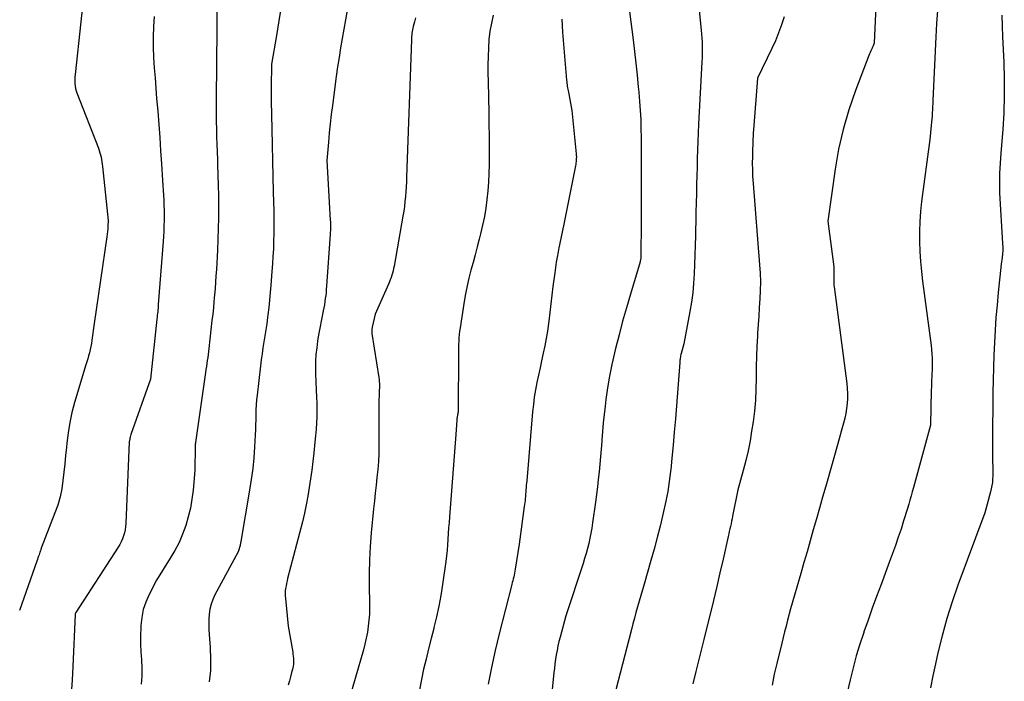
# Model space of a CAD drawing. Units: inches. Extents: x 2609473 to 2612415, y 1509944 to 1512466.
# Drawn here: x 2609674 to 2609737, y 1510690 to 1510733 of the extents above; entities that cross this region are included whole.
import ezdxf

# ---------------------------------------------------------------- set-up
doc = ezdxf.new("R2010")
doc.units = ezdxf.units.IN
doc.header["$MEASUREMENT"] = 0
doc.layers.add('Tile_2643_34_NW_contour_2ft', color=183, linetype='Continuous')

msp = doc.modelspace()

# ---------------------------------------------------------------- linework, layer by layer
at = {"layer": 'Tile_2643_34_NW_contour_2ft'}
for points in [[(2609717.37, 1510735.73, 7976), (2609717.749, 1510731.898, 7976), (2609717.771, 1510731.647, 7976), (2609717.789, 1510731.396, 7976), (2609717.801, 1510731.145, 7976), (2609717.809, 1510730.893, 7976), (2609717.812, 1510730.642, 7976), (2609717.811, 1510730.39, 7976), (2609717.804, 1510730.139, 7976), (2609717.793, 1510729.887, 7976), (2609717.58, 1510725.9, 7976), (2609717.553, 1510725.353, 7976), (2609717.53, 1510724.806, 7976), (2609717.511, 1510724.259, 7976), (2609717.496, 1510723.711, 7976), (2609717.482, 1510723.163, 7976), (2609717.469, 1510722.616, 7976), (2609717.455, 1510722.069, 7976), (2609717.441, 1510721.521, 7976), (2609717.439, 1510721.458, 7976), (2609717.424, 1510720.878, 7976), (2609717.41, 1510720.299, 7976), (2609717.396, 1510719.72, 7976), (2609717.382, 1510719.141, 7976), (2609717.374, 1510718.777, 7976), (2609717.358, 1510718.171, 7976), (2609717.341, 1510717.565, 7976), (2609717.32, 1510716.959, 7976), (2609717.297, 1510716.353, 7976), (2609717.259, 1510715.749, 7976), (2609717.204, 1510715.146, 7976), (2609717.122, 1510714.547, 7976), (2609717.022, 1510713.95, 7976), (2609716.63, 1510711.88, 7976), (2609716.467, 1510711.269, 7976), (2609716.449, 1510711.198, 7976), (2609716.433, 1510711.127, 7976), (2609716.419, 1510711.055, 7976), (2609716.406, 1510710.984, 7976), (2609716.396, 1510710.911, 7976), (2609716.387, 1510710.839, 7976), (2609716.379, 1510710.767, 7976), (2609716.373, 1510710.694, 7976), (2609716.234, 1510708.773, 7976), (2609716.17, 1510707.935, 7976), (2609716.104, 1510707.097, 7976), (2609716.031, 1510706.259, 7976), (2609715.956, 1510705.422, 7976), (2609715.859, 1510704.387, 7976), (2609715.827, 1510704.068, 7976), (2609715.792, 1510703.748, 7976), (2609715.752, 1510703.43, 7976), (2609715.71, 1510703.111, 7976), (2609715.663, 1510702.794, 7976), (2609715.609, 1510702.477, 7976), (2609715.549, 1510702.162, 7976), (2609715.483, 1510701.848, 7976), (2609715.295, 1510700.998, 7976), (2609715.124, 1510700.261, 7976), (2609714.943, 1510699.527, 7976), (2609714.747, 1510698.796, 7976), (2609714.542, 1510698.069, 7976), (2609714.1, 1510696.564, 7976), (2609713.995, 1510696.202, 7976), (2609713.89, 1510695.84, 7976), (2609713.787, 1510695.477, 7976), (2609713.685, 1510695.114, 7976), (2609713.584, 1510694.751, 7976), (2609713.484, 1510694.387, 7976), (2609713.387, 1510694.023, 7976), (2609713.291, 1510693.658, 7976), (2609712.29, 1510689.81, 7976)], [(2609728.983, 1510735.342, 7972), (2609728.78, 1510731.06, 7972), (2609728.744, 1510730.959, 7972), (2609728.725, 1510730.908, 7972), (2609728.706, 1510730.858, 7972), (2609728.684, 1510730.809, 7972), (2609728.661, 1510730.76, 7972), (2609728.617, 1510730.668, 7972), (2609728.572, 1510730.572, 7972), (2609728.529, 1510730.477, 7972), (2609728.489, 1510730.38, 7972), (2609728.45, 1510730.282, 7972), (2609727.592, 1510728.042, 7972), (2609727.168, 1510726.813, 7972), (2609726.801, 1510725.569, 7972), (2609726.519, 1510724.303, 7972), (2609726.294, 1510723.022, 7972), (2609725.83, 1510719.72, 7972), (2609726.201, 1510716.805, 7972), (2609726.211, 1510716.705, 7972), (2609726.218, 1510716.606, 7972), (2609726.22, 1510716.506, 7972), (2609726.218, 1510716.407, 7972), (2609726.215, 1510716.306, 7972), (2609726.211, 1510716.206, 7972), (2609726.209, 1510716.107, 7972), (2609726.206, 1510716.007, 7972), (2609726.205, 1510715.98, 7972), (2609726.205, 1510715.867, 7972), (2609726.209, 1510715.754, 7972), (2609726.217, 1510715.641, 7972), (2609726.229, 1510715.529, 7972), (2609727.031, 1510709.348, 7972), (2609727.061, 1510709.032, 7972), (2609727.078, 1510708.716, 7972), (2609727.075, 1510708.399, 7972), (2609727.058, 1510708.082, 7972), (2609727.022, 1510707.766, 7972), (2609726.974, 1510707.453, 7972), (2609726.909, 1510707.142, 7972), (2609726.832, 1510706.834, 7972), (2609726.704, 1510706.375, 7972), (2609726.553, 1510705.839, 7972), (2609726.402, 1510705.303, 7972), (2609726.251, 1510704.767, 7972), (2609726.099, 1510704.232, 7972), (2609725.691, 1510702.803, 7972), (2609725.493, 1510702.107, 7972), (2609725.295, 1510701.411, 7972), (2609725.098, 1510700.715, 7972), (2609724.9, 1510700.019, 7972), (2609724.703, 1510699.323, 7972), (2609724.504, 1510698.627, 7972), (2609724.305, 1510697.932, 7972), (2609724.104, 1510697.237, 7972), (2609723.45, 1510694.98, 7972), (2609723.259, 1510694.251, 7972), (2609723.164, 1510693.887, 7972), (2609723.07, 1510693.522, 7972), (2609722.978, 1510693.156, 7972), (2609722.888, 1510692.79, 7972), (2609722.569, 1510691.494, 7972), (2609722.412, 1510690.805, 7972), (2609722.27, 1510690.113, 7972)], [(2609686.848, 1510734.246, 7990), (2609686.792, 1510727.519, 7990), (2609686.79, 1510727.036, 7990), (2609686.791, 1510726.552, 7990), (2609686.798, 1510726.069, 7990), (2609686.808, 1510725.585, 7990), (2609686.821, 1510725.101, 7990), (2609686.836, 1510724.618, 7990), (2609686.853, 1510724.135, 7990), (2609686.872, 1510723.651, 7990), (2609686.886, 1510723.308, 7990), (2609686.909, 1510722.653, 7990), (2609686.927, 1510721.998, 7990), (2609686.938, 1510721.343, 7990), (2609686.944, 1510720.687, 7990), (2609686.945, 1510720.617, 7990), (2609686.942, 1510719.927, 7990), (2609686.93, 1510719.237, 7990), (2609686.907, 1510718.547, 7990), (2609686.875, 1510717.857, 7990), (2609686.807, 1510716.639, 7990), (2609686.783, 1510716.231, 7990), (2609686.755, 1510715.823, 7990), (2609686.724, 1510715.415, 7990), (2609686.691, 1510715.008, 7990), (2609686.653, 1510714.6, 7990), (2609686.614, 1510714.193, 7990), (2609686.571, 1510713.786, 7990), (2609686.527, 1510713.38, 7990), (2609686.324, 1510711.592, 7990), (2609686.301, 1510711.401, 7990), (2609686.277, 1510711.21, 7990), (2609686.252, 1510711.02, 7990), (2609686.225, 1510710.829, 7990), (2609686.197, 1510710.639, 7990), (2609686.169, 1510710.449, 7990), (2609686.141, 1510710.259, 7990), (2609686.114, 1510710.069, 7990), (2609685.474, 1510705.601, 7990), (2609685.471, 1510705.578, 7990), (2609685.468, 1510705.556, 7990), (2609685.466, 1510705.533, 7990), (2609685.464, 1510705.511, 7990), (2609685.458, 1510705.42, 7990), (2609685.456, 1510705.397, 7990), (2609685.455, 1510705.374, 7990), (2609685.454, 1510705.352, 7990), (2609685.454, 1510705.329, 7990), (2609685.44, 1510703.81, 7990), (2609685.323, 1510702.552, 7990), (2609685.25, 1510701.977, 7990), (2609685.152, 1510701.409, 7990), (2609685.016, 1510700.847, 7990), (2609684.854, 1510700.291, 7990), (2609684.654, 1510699.749, 7990), (2609684.427, 1510699.219, 7990), (2609684.16, 1510698.707, 7990), (2609683.867, 1510698.209, 7990), (2609682.98, 1510696.82, 7990), (2609682.508, 1510695.891, 7990), (2609682.305, 1510695.418, 7990), (2609682.144, 1510694.934, 7990), (2609682.045, 1510694.433, 7990), (2609681.989, 1510693.922, 7990), (2609681.983, 1510693.795, 7990), (2609681.97, 1510693.276, 7990), (2609681.971, 1510692.759, 7990), (2609681.993, 1510692.241, 7990), (2609682.029, 1510691.724, 7990), (2609682.054, 1510691.208, 7990), (2609682.052, 1510690.693, 7990), (2609682.008, 1510690.18, 7990)], [(2609678.28, 1510733.652, 7994), (2609678.163, 1510732.441, 7994), (2609677.792, 1510729.065, 7994), (2609677.779, 1510728.916, 7994), (2609677.773, 1510728.767, 7994), (2609677.775, 1510728.618, 7994), (2609677.782, 1510728.469, 7994), (2609677.8, 1510728.321, 7994), (2609677.826, 1510728.176, 7994), (2609677.865, 1510728.033, 7994), (2609677.913, 1510727.892, 7994), (2609679.277, 1510724.365, 7994), (2609679.328, 1510724.225, 7994), (2609679.373, 1510724.084, 7994), (2609679.412, 1510723.94, 7994), (2609679.446, 1510723.796, 7994), (2609679.474, 1510723.649, 7994), (2609679.5, 1510723.503, 7994), (2609679.521, 1510723.355, 7994), (2609679.539, 1510723.208, 7994), (2609679.91, 1510719.75, 7994), (2609679.89, 1510719.403, 7994), (2609679.878, 1510719.23, 7994), (2609679.863, 1510719.057, 7994), (2609679.843, 1510718.884, 7994), (2609679.82, 1510718.712, 7994), (2609679.01, 1510713.19, 7994), (2609678.863, 1510712.121, 7994), (2609678.832, 1510711.92, 7994), (2609678.795, 1510711.72, 7994), (2609678.752, 1510711.522, 7994), (2609678.703, 1510711.325, 7994), (2609678.65, 1510711.128, 7994), (2609678.596, 1510710.932, 7994), (2609678.54, 1510710.737, 7994), (2609678.482, 1510710.542, 7994), (2609677.764, 1510708.156, 7994), (2609677.592, 1510707.515, 7994), (2609677.447, 1510706.87, 7994), (2609677.341, 1510706.218, 7994), (2609677.261, 1510705.56, 7994), (2609677.238, 1510705.307, 7994), (2609677.188, 1510704.772, 7994), (2609677.135, 1510704.237, 7994), (2609677.078, 1510703.703, 7994), (2609677.019, 1510703.169, 7994), (2609676.938, 1510702.64, 7994), (2609676.829, 1510702.118, 7994), (2609676.68, 1510701.606, 7994), (2609676.505, 1510701.101, 7994), (2609675.88, 1510699.51, 7994), (2609675.634, 1510698.852, 7994), (2609675.627, 1510698.831, 7994), (2609675.62, 1510698.81, 7994), (2609675.612, 1510698.789, 7994), (2609675.606, 1510698.768, 7994), (2609675.579, 1510698.684, 7994), (2609675.573, 1510698.662, 7994), (2609675.566, 1510698.641, 7994), (2609675.559, 1510698.62, 7994), (2609675.551, 1510698.6, 7994), (2609675.493, 1510698.439, 7994), (2609675.457, 1510698.337, 7994), (2609675.42, 1510698.236, 7994), (2609675.384, 1510698.135, 7994), (2609675.348, 1510698.033, 7994), (2609674.234, 1510694.885, 7994)], [(2609690.951, 1510733.413, 7988), (2609690.802, 1510732.489, 7988), (2609690.645, 1510731.565, 7988), (2609690.32, 1510729.72, 7988), (2609690.306, 1510728.242, 7988), (2609690.306, 1510728.135, 7988), (2609690.305, 1510728.027, 7988), (2609690.305, 1510727.92, 7988), (2609690.306, 1510727.812, 7988), (2609690.306, 1510727.704, 7988), (2609690.308, 1510727.597, 7988), (2609690.309, 1510727.489, 7988), (2609690.312, 1510727.382, 7988), (2609690.351, 1510725.584, 7988), (2609690.373, 1510724.578, 7988), (2609690.396, 1510723.572, 7988), (2609690.419, 1510722.565, 7988), (2609690.442, 1510721.559, 7988), (2609690.47, 1510720.36, 7988), (2609690.477, 1510719.879, 7988), (2609690.479, 1510719.397, 7988), (2609690.473, 1510718.915, 7988), (2609690.462, 1510718.433, 7988), (2609690.443, 1510717.951, 7988), (2609690.42, 1510717.47, 7988), (2609690.389, 1510716.989, 7988), (2609690.354, 1510716.509, 7988), (2609690.284, 1510715.633, 7988), (2609690.243, 1510715.158, 7988), (2609690.198, 1510714.683, 7988), (2609690.146, 1510714.209, 7988), (2609690.09, 1510713.735, 7988), (2609690.068, 1510713.559, 7988), (2609690.018, 1510713.174, 7988), (2609689.964, 1510712.789, 7988), (2609689.905, 1510712.406, 7988), (2609689.843, 1510712.022, 7988), (2609689.782, 1510711.638, 7988), (2609689.724, 1510711.254, 7988), (2609689.672, 1510710.869, 7988), (2609689.624, 1510710.484, 7988), (2609689.406, 1510708.623, 7988), (2609689.375, 1510708.308, 7988), (2609689.349, 1510707.992, 7988), (2609689.334, 1510707.675, 7988), (2609689.326, 1510707.358, 7988), (2609689.32, 1510707.041, 7988), (2609689.312, 1510706.724, 7988), (2609689.299, 1510706.407, 7988), (2609689.284, 1510706.09, 7988), (2609689.243, 1510705.325, 7988), (2609689.193, 1510704.626, 7988), (2609689.127, 1510703.93, 7988), (2609689.037, 1510703.237, 7988), (2609688.93, 1510702.545, 7988), (2609688.367, 1510699.275, 7988), (2609688.364, 1510699.255, 7988), (2609688.36, 1510699.234, 7988), (2609688.356, 1510699.214, 7988), (2609688.353, 1510699.194, 7988), (2609688.337, 1510699.112, 7988), (2609688.333, 1510699.092, 7988), (2609688.328, 1510699.071, 7988), (2609688.323, 1510699.051, 7988), (2609688.318, 1510699.031, 7988), (2609688.2, 1510698.61, 7988), (2609686.718, 1510695.877, 7988), (2609686.582, 1510695.583, 7988), (2609686.471, 1510695.282, 7988), (2609686.4, 1510694.969, 7988), (2609686.353, 1510694.649, 7988), (2609686.335, 1510694.322, 7988), (2609686.327, 1510693.996, 7988), (2609686.334, 1510693.67, 7988), (2609686.352, 1510693.343, 7988), (2609686.416, 1510692.517, 7988), (2609686.44, 1510691.781, 7988), (2609686.422, 1510691.046, 7988), (2609686.34, 1510690.317, 7988)], [(2609695.159, 1510733.165, 7986), (2609695.048, 1510732.565, 7986), (2609694.939, 1510731.964, 7986), (2609694.832, 1510731.364, 7986), (2609694.73, 1510730.762, 7986), (2609694.633, 1510730.16, 7986), (2609694.544, 1510729.556, 7986), (2609694.46, 1510728.952, 7986), (2609694.213, 1510727.095, 7986), (2609694.139, 1510726.511, 7986), (2609694.071, 1510725.926, 7986), (2609694.012, 1510725.34, 7986), (2609693.959, 1510724.754, 7986), (2609693.86, 1510723.58, 7986), (2609694.078, 1510719.784, 7986), (2609694.084, 1510719.672, 7986), (2609694.088, 1510719.56, 7986), (2609694.089, 1510719.447, 7986), (2609694.088, 1510719.335, 7986), (2609694.086, 1510719.222, 7986), (2609694.083, 1510719.11, 7986), (2609694.077, 1510718.998, 7986), (2609694.07, 1510718.886, 7986), (2609693.839, 1510715.57, 7986), (2609693.823, 1510715.371, 7986), (2609693.805, 1510715.173, 7986), (2609693.783, 1510714.976, 7986), (2609693.758, 1510714.779, 7986), (2609693.729, 1510714.582, 7986), (2609693.698, 1510714.386, 7986), (2609693.664, 1510714.19, 7986), (2609693.627, 1510713.994, 7986), (2609693.406, 1510712.891, 7986), (2609693.329, 1510712.473, 7986), (2609693.262, 1510712.054, 7986), (2609693.209, 1510711.633, 7986), (2609693.165, 1510711.21, 7986), (2609693.138, 1510710.786, 7986), (2609693.124, 1510710.363, 7986), (2609693.129, 1510709.939, 7986), (2609693.147, 1510709.515, 7986), (2609693.185, 1510708.92, 7986), (2609693.206, 1510708.506, 7986), (2609693.219, 1510708.092, 7986), (2609693.22, 1510707.678, 7986), (2609693.213, 1510707.263, 7986), (2609693.196, 1510706.849, 7986), (2609693.172, 1510706.435, 7986), (2609693.138, 1510706.022, 7986), (2609693.098, 1510705.61, 7986), (2609693.024, 1510704.939, 7986), (2609692.96, 1510704.384, 7986), (2609692.891, 1510703.829, 7986), (2609692.817, 1510703.276, 7986), (2609692.739, 1510702.723, 7986), (2609692.649, 1510702.172, 7986), (2609692.547, 1510701.624, 7986), (2609692.427, 1510701.079, 7986), (2609692.296, 1510700.536, 7986), (2609691.354, 1510696.922, 7986), (2609691.316, 1510696.765, 7986), (2609691.281, 1510696.608, 7986), (2609691.251, 1510696.449, 7986), (2609691.224, 1510696.29, 7986), (2609691.207, 1510696.13, 7986), (2609691.196, 1510695.969, 7986), (2609691.199, 1510695.809, 7986), (2609691.209, 1510695.648, 7986), (2609691.39, 1510693.88, 7986), (2609691.677, 1510692.221, 7986), (2609691.696, 1510692.094, 7986), (2609691.712, 1510691.966, 7986), (2609691.723, 1510691.838, 7986), (2609691.731, 1510691.709, 7986), (2609691.731, 1510691.581, 7986), (2609691.724, 1510691.453, 7986), (2609691.706, 1510691.327, 7986), (2609691.681, 1510691.201, 7986), (2609691.611, 1510690.916, 7986), (2609691.543, 1510690.649, 7986), (2609691.47, 1510690.384, 7986), (2609691.391, 1510690.12, 7986)], [(2609713.179, 1510733.087, 7978), (2609713.399, 1510731.288, 7978), (2609713.488, 1510730.538, 7978), (2609713.574, 1510729.787, 7978), (2609713.654, 1510729.036, 7978), (2609713.731, 1510728.285, 7978), (2609713.766, 1510727.937, 7978), (2609713.816, 1510727.358, 7978), (2609713.857, 1510726.78, 7978), (2609713.886, 1510726.2, 7978), (2609713.905, 1510725.62, 7978), (2609713.915, 1510725.04, 7978), (2609713.922, 1510724.459, 7978), (2609713.926, 1510723.879, 7978), (2609713.926, 1510723.298, 7978), (2609713.922, 1510721.983, 7978), (2609713.92, 1510721.433, 7978), (2609713.917, 1510720.883, 7978), (2609713.914, 1510720.333, 7978), (2609713.91, 1510719.782, 7978), (2609713.89, 1510717.35, 7978), (2609713.854, 1510717.159, 7978), (2609713.845, 1510717.122, 7978), (2609713.227, 1510715.059, 7978), (2609712.975, 1510714.195, 7978), (2609712.732, 1510713.329, 7978), (2609712.503, 1510712.46, 7978), (2609712.282, 1510711.588, 7978), (2609712.213, 1510711.308, 7978), (2609712.046, 1510710.572, 7978), (2609711.896, 1510709.833, 7978), (2609711.772, 1510709.09, 7978), (2609711.665, 1510708.343, 7978), (2609711.611, 1510707.916, 7978), (2609711.548, 1510707.38, 7978), (2609711.492, 1510706.844, 7978), (2609711.444, 1510706.306, 7978), (2609711.403, 1510705.768, 7978), (2609711.396, 1510705.663, 7978), (2609711.36, 1510705.178, 7978), (2609711.321, 1510704.693, 7978), (2609711.276, 1510704.208, 7978), (2609711.229, 1510703.723, 7978), (2609711.176, 1510703.24, 7978), (2609711.121, 1510702.756, 7978), (2609711.06, 1510702.273, 7978), (2609710.995, 1510701.791, 7978), (2609710.811, 1510700.464, 7978), (2609710.761, 1510700.136, 7978), (2609710.704, 1510699.808, 7978), (2609710.639, 1510699.482, 7978), (2609710.567, 1510699.157, 7978), (2609710.487, 1510698.834, 7978), (2609710.401, 1510698.513, 7978), (2609710.306, 1510698.194, 7978), (2609710.206, 1510697.877, 7978), (2609709.1, 1510694.53, 7978), (2609708.739, 1510693.173, 7978), (2609708.669, 1510692.895, 7978), (2609708.605, 1510692.616, 7978), (2609708.549, 1510692.334, 7978), (2609708.499, 1510692.052, 7978), (2609708.456, 1510691.768, 7978), (2609708.416, 1510691.484, 7978), (2609708.382, 1510691.199, 7978), (2609708.351, 1510690.914, 7978), (2609707.624, 1510683.639, 7978)], [(2609732.825, 1510733.157, 7970), (2609732.767, 1510732.32, 7970), (2609732.72, 1510731.481, 7970), (2609732.531, 1510727.413, 7970), (2609732.522, 1510727.214, 7970), (2609732.513, 1510727.015, 7970), (2609732.504, 1510726.816, 7970), (2609732.495, 1510726.616, 7970), (2609732.484, 1510726.417, 7970), (2609732.47, 1510726.219, 7970), (2609732.453, 1510726.02, 7970), (2609732.432, 1510725.822, 7970), (2609732.33, 1510724.92, 7970), (2609731.816, 1510720.964, 7970), (2609731.748, 1510720.33, 7970), (2609731.699, 1510719.695, 7970), (2609731.68, 1510719.058, 7970), (2609731.68, 1510718.421, 7970), (2609731.705, 1510717.783, 7970), (2609731.743, 1510717.146, 7970), (2609731.803, 1510716.512, 7970), (2609731.876, 1510715.878, 7970), (2609732.419, 1510711.781, 7970), (2609732.448, 1510711.519, 7970), (2609732.471, 1510711.256, 7970), (2609732.482, 1510710.993, 7970), (2609732.486, 1510710.729, 7970), (2609732.486, 1510710.622, 7970), (2609732.483, 1510710.412, 7970), (2609732.479, 1510710.201, 7970), (2609732.471, 1510709.991, 7970), (2609732.461, 1510709.781, 7970), (2609732.451, 1510709.57, 7970), (2609732.442, 1510709.36, 7970), (2609732.436, 1510709.149, 7970), (2609732.431, 1510708.939, 7970), (2609732.39, 1510706.7, 7970), (2609731.286, 1510702.722, 7970), (2609731.211, 1510702.455, 7970), (2609731.137, 1510702.189, 7970), (2609731.062, 1510701.922, 7970), (2609730.987, 1510701.656, 7970), (2609730.91, 1510701.389, 7970), (2609730.832, 1510701.124, 7970), (2609730.75, 1510700.86, 7970), (2609730.666, 1510700.596, 7970), (2609730.499, 1510700.074, 7970), (2609730.326, 1510699.551, 7970), (2609730.149, 1510699.03, 7970), (2609729.963, 1510698.511, 7970), (2609729.773, 1510697.994, 7970), (2609729.222, 1510696.529, 7970), (2609728.942, 1510695.777, 7970), (2609728.666, 1510695.024, 7970), (2609728.395, 1510694.268, 7970), (2609728.128, 1510693.512, 7970), (2609728.117, 1510693.482, 7970), (2609727.871, 1510692.736, 7970), (2609727.641, 1510691.985, 7970), (2609727.437, 1510691.226, 7970), (2609727.25, 1510690.463, 7970), (2609726.9, 1510688.93, 7970)], [(2609682.836, 1510732.781, 7992), (2609682.793, 1510732.126, 7992), (2609682.77, 1510731.471, 7992), (2609682.777, 1510730.816, 7992), (2609682.803, 1510730.16, 7992), (2609682.847, 1510729.504, 7992), (2609682.894, 1510728.848, 7992), (2609682.943, 1510728.193, 7992), (2609682.996, 1510727.538, 7992), (2609683.062, 1510726.734, 7992), (2609683.129, 1510725.892, 7992), (2609683.192, 1510725.051, 7992), (2609683.25, 1510724.209, 7992), (2609683.305, 1510723.366, 7992), (2609683.37, 1510722.31, 7992), (2609683.389, 1510721.996, 7992), (2609683.408, 1510721.682, 7992), (2609683.427, 1510721.367, 7992), (2609683.446, 1510721.053, 7992), (2609683.461, 1510720.739, 7992), (2609683.471, 1510720.424, 7992), (2609683.475, 1510720.11, 7992), (2609683.474, 1510719.795, 7992), (2609683.473, 1510719.751, 7992), (2609683.465, 1510719.415, 7992), (2609683.453, 1510719.078, 7992), (2609683.435, 1510718.742, 7992), (2609683.412, 1510718.407, 7992), (2609683.103, 1510714.406, 7992), (2609683.094, 1510714.289, 7992), (2609683.084, 1510714.172, 7992), (2609683.073, 1510714.055, 7992), (2609683.062, 1510713.938, 7992), (2609683.051, 1510713.822, 7992), (2609683.039, 1510713.705, 7992), (2609683.027, 1510713.588, 7992), (2609683.015, 1510713.471, 7992), (2609682.61, 1510709.64, 7992), (2609681.357, 1510706.095, 7992), (2609681.332, 1510706.019, 7992), (2609681.31, 1510705.943, 7992), (2609681.292, 1510705.866, 7992), (2609681.277, 1510705.787, 7992), (2609681.25, 1510705.63, 7992), (2609681.035, 1510700.428, 7992), (2609681.018, 1510700.226, 7992), (2609680.991, 1510700.027, 7992), (2609680.946, 1510699.83, 7992), (2609680.891, 1510699.636, 7992), (2609680.82, 1510699.446, 7992), (2609680.74, 1510699.261, 7992), (2609680.646, 1510699.082, 7992), (2609680.542, 1510698.909, 7992), (2609677.841, 1510694.744, 7992), (2609677.8, 1510694.672, 7992), (2609677.79, 1510694.63, 7992), (2609677.647, 1510691.304, 7992), (2609677.602, 1510690.428, 7992), (2609677.548, 1510689.552, 7992)], [(2609699.525, 1510732.684, 7984), (2609699.456, 1510732.429, 7984), (2609699.375, 1510732.125, 7984), (2609699.349, 1510732.022, 7984), (2609699.325, 1510731.918, 7984), (2609699.305, 1510731.813, 7984), (2609699.288, 1510731.708, 7984), (2609699.274, 1510731.602, 7984), (2609699.262, 1510731.496, 7984), (2609699.254, 1510731.389, 7984), (2609699.249, 1510731.283, 7984), (2609698.95, 1510722.527, 7984), (2609698.937, 1510722.214, 7984), (2609698.921, 1510721.902, 7984), (2609698.899, 1510721.59, 7984), (2609698.874, 1510721.278, 7984), (2609698.843, 1510720.967, 7984), (2609698.806, 1510720.656, 7984), (2609698.761, 1510720.346, 7984), (2609698.711, 1510720.038, 7984), (2609698.146, 1510716.835, 7984), (2609698.117, 1510716.69, 7984), (2609698.084, 1510716.545, 7984), (2609698.046, 1510716.402, 7984), (2609698.004, 1510716.26, 7984), (2609697.957, 1510716.12, 7984), (2609697.906, 1510715.981, 7984), (2609697.852, 1510715.843, 7984), (2609697.794, 1510715.706, 7984), (2609696.94, 1510713.78, 7984), (2609696.75, 1510712.949, 7984), (2609696.74, 1510712.899, 7984), (2609696.732, 1510712.85, 7984), (2609696.726, 1510712.8, 7984), (2609696.722, 1510712.75, 7984), (2609696.721, 1510712.7, 7984), (2609696.722, 1510712.649, 7984), (2609696.726, 1510712.599, 7984), (2609696.733, 1510712.55, 7984), (2609697.172, 1510709.746, 7984), (2609697.19, 1510709.613, 7984), (2609697.203, 1510709.48, 7984), (2609697.21, 1510709.346, 7984), (2609697.212, 1510709.212, 7984), (2609697.21, 1510709.077, 7984), (2609697.206, 1510708.943, 7984), (2609697.202, 1510708.808, 7984), (2609697.196, 1510708.674, 7984), (2609697.19, 1510708.545, 7984), (2609697.181, 1510708.346, 7984), (2609697.175, 1510708.147, 7984), (2609697.172, 1510707.948, 7984), (2609697.171, 1510707.749, 7984), (2609697.174, 1510705.383, 7984), (2609697.166, 1510704.879, 7984), (2609697.146, 1510704.376, 7984), (2609697.107, 1510703.873, 7984), (2609697.056, 1510703.372, 7984), (2609696.998, 1510702.871, 7984), (2609696.942, 1510702.369, 7984), (2609696.889, 1510701.868, 7984), (2609696.839, 1510701.366, 7984), (2609696.69, 1510699.832, 7984), (2609696.621, 1510698.968, 7984), (2609696.574, 1510698.102, 7984), (2609696.557, 1510697.236, 7984), (2609696.562, 1510696.369, 7984), (2609696.584, 1510695.405, 7984), (2609696.584, 1510695.02, 7984), (2609696.573, 1510694.635, 7984), (2609696.544, 1510694.251, 7984), (2609696.504, 1510693.868, 7984), (2609696.445, 1510693.487, 7984), (2609696.376, 1510693.108, 7984), (2609696.289, 1510692.733, 7984), (2609696.19, 1510692.361, 7984), (2609695.13, 1510688.72, 7984)], [(2609704.472, 1510732.863, 7982), (2609704.356, 1510732.347, 7982), (2609704.261, 1510731.828, 7982), (2609704.201, 1510731.303, 7982), (2609704.163, 1510730.776, 7982), (2609704.146, 1510730.228, 7982), (2609704.136, 1510729.692, 7982), (2609704.137, 1510729.156, 7982), (2609704.144, 1510728.62, 7982), (2609704.188, 1510726.626, 7982), (2609704.201, 1510725.889, 7982), (2609704.21, 1510725.153, 7982), (2609704.212, 1510724.416, 7982), (2609704.21, 1510723.679, 7982), (2609704.208, 1510723.32, 7982), (2609704.194, 1510722.763, 7982), (2609704.17, 1510722.208, 7982), (2609704.127, 1510721.654, 7982), (2609704.072, 1510721.1, 7982), (2609703.998, 1510720.55, 7982), (2609703.908, 1510720.002, 7982), (2609703.796, 1510719.458, 7982), (2609703.669, 1510718.916, 7982), (2609703.579, 1510718.564, 7982), (2609703.45, 1510718.068, 7982), (2609703.32, 1510717.573, 7982), (2609703.187, 1510717.078, 7982), (2609703.052, 1510716.584, 7982), (2609702.924, 1510716.088, 7982), (2609702.808, 1510715.59, 7982), (2609702.71, 1510715.088, 7982), (2609702.622, 1510714.584, 7982), (2609702.363, 1510712.917, 7982), (2609702.333, 1510712.705, 7982), (2609702.308, 1510712.491, 7982), (2609702.289, 1510712.278, 7982), (2609702.275, 1510712.063, 7982), (2609702.266, 1510711.848, 7982), (2609702.259, 1510711.634, 7982), (2609702.255, 1510711.419, 7982), (2609702.253, 1510711.204, 7982), (2609702.243, 1510707.719, 7982), (2609702.241, 1510707.659, 7982), (2609702.238, 1510707.6, 7982), (2609702.232, 1510707.541, 7982), (2609702.224, 1510707.482, 7982), (2609702.214, 1510707.423, 7982), (2609702.204, 1510707.364, 7982), (2609702.193, 1510707.305, 7982), (2609702.181, 1510707.247, 7982), (2609702.167, 1510707.177, 7982), (2609702.157, 1510707.114, 7982), (2609702.149, 1510707.051, 7982), (2609702.144, 1510706.988, 7982), (2609702.06, 1510705.82, 7982), (2609701.68, 1510700.854, 7982), (2609701.654, 1510700.498, 7982), (2609701.629, 1510700.142, 7982), (2609701.606, 1510699.786, 7982), (2609701.585, 1510699.43, 7982), (2609701.56, 1510699.074, 7982), (2609701.529, 1510698.719, 7982), (2609701.489, 1510698.365, 7982), (2609701.444, 1510698.011, 7982), (2609701.239, 1510696.534, 7982), (2609701.13, 1510695.843, 7982), (2609701.005, 1510695.154, 7982), (2609700.856, 1510694.471, 7982), (2609700.69, 1510693.791, 7982), (2609700.675, 1510693.736, 7982), (2609700.508, 1510693.085, 7982), (2609700.345, 1510692.433, 7982), (2609700.187, 1510691.779, 7982), (2609700.034, 1510691.125, 7982), (2609699.896, 1510690.468, 7982), (2609699.773, 1510689.808, 7982)], [(2609708.852, 1510732.596, 7980), (2609708.899, 1510731.782, 7980), (2609709.155, 1510728.702, 7980), (2609709.164, 1510728.606, 7980), (2609709.175, 1510728.51, 7980), (2609709.188, 1510728.415, 7980), (2609709.202, 1510728.32, 7980), (2609709.218, 1510728.224, 7980), (2609709.234, 1510728.129, 7980), (2609709.252, 1510728.034, 7980), (2609709.27, 1510727.94, 7980), (2609709.49, 1510726.78, 7980), (2609709.767, 1510724.014, 7980), (2609709.775, 1510723.916, 7980), (2609709.779, 1510723.818, 7980), (2609709.778, 1510723.72, 7980), (2609709.774, 1510723.622, 7980), (2609709.766, 1510723.525, 7980), (2609709.755, 1510723.427, 7980), (2609709.741, 1510723.33, 7980), (2609709.724, 1510723.234, 7980), (2609708.998, 1510719.621, 7980), (2609708.956, 1510719.42, 7980), (2609708.914, 1510719.219, 7980), (2609708.871, 1510719.017, 7980), (2609708.826, 1510718.817, 7980), (2609708.782, 1510718.615, 7980), (2609708.739, 1510718.414, 7980), (2609708.698, 1510718.213, 7980), (2609708.659, 1510718.011, 7980), (2609708.61, 1510717.754, 7980), (2609708.55, 1510717.424, 7980), (2609708.495, 1510717.092, 7980), (2609708.445, 1510716.76, 7980), (2609708.4, 1510716.427, 7980), (2609708.289, 1510715.548, 7980), (2609708.22, 1510714.995, 7980), (2609708.151, 1510714.442, 7980), (2609708.083, 1510713.888, 7980), (2609708.016, 1510713.335, 7980), (2609707.998, 1510713.184, 7980), (2609707.933, 1510712.707, 7980), (2609707.859, 1510712.233, 7980), (2609707.77, 1510711.761, 7980), (2609707.672, 1510711.29, 7980), (2609707.565, 1510710.813, 7980), (2609707.463, 1510710.35, 7980), (2609707.363, 1510709.887, 7980), (2609707.264, 1510709.424, 7980), (2609707.175, 1510708.958, 7980), (2609707.097, 1510708.492, 7980), (2609707.036, 1510708.022, 7980), (2609706.987, 1510707.552, 7980), (2609706.609, 1510703.15, 7980), (2609706.598, 1510703.007, 7980), (2609706.586, 1510702.863, 7980), (2609706.575, 1510702.719, 7980), (2609706.565, 1510702.575, 7980), (2609706.564, 1510702.548, 7980), (2609706.554, 1510702.418, 7980), (2609706.543, 1510702.288, 7980), (2609706.531, 1510702.158, 7980), (2609706.518, 1510702.028, 7980), (2609706.503, 1510701.899, 7980), (2609706.488, 1510701.769, 7980), (2609706.472, 1510701.64, 7980), (2609706.454, 1510701.511, 7980), (2609706.12, 1510699.11, 7980), (2609705.878, 1510697.505, 7980), (2609705.858, 1510697.383, 7980), (2609705.836, 1510697.26, 7980), (2609705.81, 1510697.138, 7980), (2609705.782, 1510697.017, 7980), (2609705.753, 1510696.896, 7980), (2609705.723, 1510696.775, 7980), (2609705.692, 1510696.654, 7980), (2609705.662, 1510696.534, 7980), (2609704.85, 1510693.381, 7980), (2609704.594, 1510692.318, 7980), (2609704.36, 1510691.25, 7980), (2609704.161, 1510690.176, 7980)], [(2609723.049, 1510732.747, 7974), (2609722.877, 1510732.23, 7974), (2609722.69, 1510731.719, 7974), (2609722.48, 1510731.217, 7974), (2609722.254, 1510730.721, 7974), (2609721.34, 1510728.83, 7974), (2609721.081, 1510725.543, 7974), (2609721.067, 1510725.345, 7974), (2609721.055, 1510725.147, 7974), (2609721.045, 1510724.948, 7974), (2609721.038, 1510724.749, 7974), (2609721.032, 1510724.551, 7974), (2609721.026, 1510724.352, 7974), (2609721.021, 1510724.153, 7974), (2609721.016, 1510723.954, 7974), (2609721.015, 1510723.932, 7974), (2609721.011, 1510723.722, 7974), (2609721.009, 1510723.512, 7974), (2609721.009, 1510723.302, 7974), (2609721.012, 1510723.092, 7974), (2609721.013, 1510723.043, 7974), (2609721.02, 1510722.809, 7974), (2609721.029, 1510722.575, 7974), (2609721.043, 1510722.342, 7974), (2609721.059, 1510722.108, 7974), (2609721.472, 1510716.935, 7974), (2609721.504, 1510716.39, 7974), (2609721.521, 1510715.845, 7974), (2609721.513, 1510715.299, 7974), (2609721.491, 1510714.754, 7974), (2609721.456, 1510714.208, 7974), (2609721.42, 1510713.662, 7974), (2609721.384, 1510713.117, 7974), (2609721.347, 1510712.572, 7974), (2609721.333, 1510712.375, 7974), (2609721.296, 1510711.731, 7974), (2609721.268, 1510711.086, 7974), (2609721.254, 1510710.441, 7974), (2609721.25, 1510709.796, 7974), (2609721.251, 1510709.69, 7974), (2609721.238, 1510708.993, 7974), (2609721.204, 1510708.297, 7974), (2609721.139, 1510707.603, 7974), (2609721.054, 1510706.911, 7974), (2609720.967, 1510706.325, 7974), (2609720.862, 1510705.692, 7974), (2609720.741, 1510705.062, 7974), (2609720.596, 1510704.438, 7974), (2609720.435, 1510703.817, 7974), (2609720.09, 1510702.58, 7974), (2609719.752, 1510700.894, 7974), (2609719.719, 1510700.732, 7974), (2609719.685, 1510700.57, 7974), (2609719.649, 1510700.408, 7974), (2609719.614, 1510700.246, 7974), (2609719.577, 1510700.084, 7974), (2609719.541, 1510699.922, 7974), (2609719.504, 1510699.761, 7974), (2609719.468, 1510699.599, 7974), (2609719.142, 1510698.16, 7974), (2609718.941, 1510697.279, 7974), (2609718.736, 1510696.398, 7974), (2609718.527, 1510695.519, 7974), (2609718.315, 1510694.641, 7974), (2609718.09, 1510693.719, 7974), (2609717.922, 1510693.035, 7974), (2609717.753, 1510692.351, 7974), (2609717.582, 1510691.668, 7974), (2609717.409, 1510690.985, 7974), (2609717.207, 1510690.191, 7974)], [(2609736.935, 1510732.848, 7968), (2609736.957, 1510732.158, 7968), (2609736.985, 1510731.469, 7968), (2609737.059, 1510729.855, 7968), (2609737.087, 1510728.781, 7968), (2609737.09, 1510727.709, 7968), (2609737.053, 1510726.636, 7968), (2609736.989, 1510725.565, 7968), (2609736.871, 1510724.057, 7968), (2609736.848, 1510723.74, 7968), (2609736.826, 1510723.422, 7968), (2609736.806, 1510723.104, 7968), (2609736.789, 1510722.786, 7968), (2609736.777, 1510722.468, 7968), (2609736.773, 1510722.15, 7968), (2609736.779, 1510721.832, 7968), (2609736.792, 1510721.514, 7968), (2609736.98, 1510718.285, 7968), (2609736.987, 1510718.065, 7968), (2609736.986, 1510717.846, 7968), (2609736.973, 1510717.627, 7968), (2609736.953, 1510717.407, 7968), (2609736.9, 1510716.97, 7968), (2609736.705, 1510715.158, 7968), (2609736.626, 1510714.363, 7968), (2609736.557, 1510713.567, 7968), (2609736.502, 1510712.77, 7968), (2609736.457, 1510711.972, 7968), (2609736.423, 1510711.173, 7968), (2609736.396, 1510710.374, 7968), (2609736.377, 1510709.575, 7968), (2609736.364, 1510708.776, 7968), (2609736.332, 1510705.613, 7968), (2609736.331, 1510705.289, 7968), (2609736.332, 1510704.965, 7968), (2609736.338, 1510704.641, 7968), (2609736.347, 1510704.318, 7968), (2609736.355, 1510704.086, 7968), (2609736.359, 1510703.878, 7968), (2609736.36, 1510703.67, 7968), (2609736.355, 1510703.463, 7968), (2609736.346, 1510703.255, 7968), (2609736.328, 1510703.048, 7968), (2609736.301, 1510702.843, 7968), (2609736.261, 1510702.64, 7968), (2609736.211, 1510702.438, 7968), (2609735.84, 1510701.11, 7968), (2609734.125, 1510696.5, 7968), (2609733.753, 1510695.433, 7968), (2609733.412, 1510694.357, 7968), (2609733.116, 1510693.267, 7968), (2609732.85, 1510692.168, 7968), (2609732.698, 1510691.476, 7968), (2609732.536, 1510690.716, 7968), (2609732.382, 1510689.954, 7968)]]:
    msp.add_polyline3d(points, dxfattribs=at)

doc.saveas('drawing.dxf')
